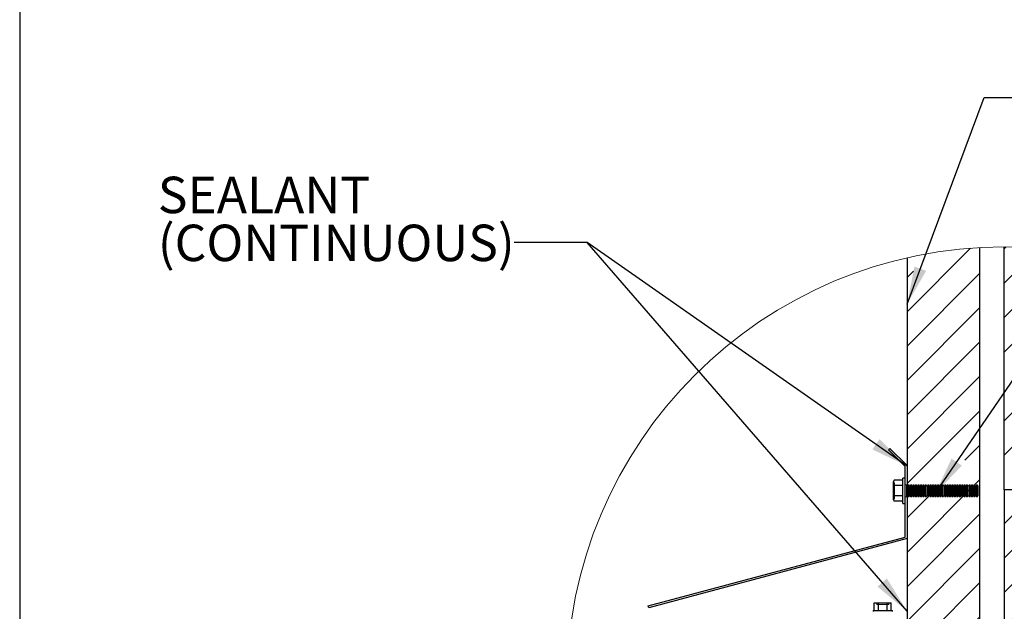
# Model space of a CAD drawing. Units: inches. Extents: x 0.3 to 33.8, y -0.1 to 21.6.
# Drawn here: x 7.1 to 10.5, y 4.2 to 6.2 of the extents above; entities that cross this region are included whole.
import ezdxf

# ---------------------------------------------------------------- set-up
doc = ezdxf.new("R2010")
doc.units = ezdxf.units.IN
doc.header["$MEASUREMENT"] = 0
doc.linetypes.add('HIDDEN', pattern=[0.075, 0.05, -0.025])
doc.layers.add('SLD-0', color=179, linetype='Continuous')
doc.styles.add('SLDTEXTSTYLE0', font='TXT', dxfattribs={"width": 0.75})
doc.dimstyles.new('SLDDIMSTYLE3', dxfattribs={"dimtxt": 0.18, "dimasz": 0.13, "dimexe": 0, "dimexo": 0.0625, "dimgap": 0, "dimtad": 0, "dimtih": 1, "dimtoh": 1, "dimdec": 0, "dimrnd": 1e-09, "dimzin": 0, "dimdsep": 46, "dimlunit": 5, "dimtxsty": 'Standard', "dimsah": 1, "dimcen": 0.09, "dimadec": 0, "dimazin": 0, "dimtfac": 0.13, "dimtdec": 0, "dimtofl": 0, "dimtmove": 0, "dimatfit": 3, "dimfxl": 1, "dimfrac": 2, "dimtolj": 1, "dimtzin": 0, "dimarcsym": 0})

# ---------------------------------------------------------------- blocks, each defined once
blk = doc.blocks.new('SW_HATCH_13')
at = {"color": 0, "linetype": 'Continuous', "lineweight": 18}
for p, q in [((0, 0), (-0.0069, -0.0069)), ((-0.1223, -0.0044), (-0.3403, -0.2224)), ((0.1131, -0.0048), (-0.0069, -0.1248)), ((0.2187, -0.017), (-0.0069, -0.2426)), ((0.4118, -0.0596), (0.1117, -0.3597)), ((-0.3187, -0.083), (-0.3403, -0.1046)), ((-0.0903, -0.0903), (-0.3403, -0.3403)), ((0.5007, -0.0885), (-0.0069, -0.5962)), ((0.5853, -0.1218), (-0.0069, -0.714)), ((0.215, -0.1386), (-0.0069, -0.3605)), ((0.6657, -0.1593), (0.4531, -0.3719)), ((0.7423, -0.2005), (-0.0069, -0.9497)), ((-0.0903, -0.2081), (-0.3403, -0.4581)), ((0.8153, -0.2454), (-0.0069, -1.0676)), ((0.8847, -0.2938), (-0.0069, -1.1854)), ((-0.0903, -0.326), (-0.3403, -0.576)), ((0.9508, -0.3455), (-0.0069, -1.3033)), ((0.9931, -0.4211), (-0.0069, -1.4211)), ((-0.0903, -0.4438), (-0.3403, -0.6938)), ((-0.0903, -0.5617), (-0.3403, -0.8117)), ((0.9261, -0.606), (-0.0069, -1.539)), ((0.9931, -0.6568), (0.8489, -0.801)), ((-0.0903, -0.6795), (-0.1417, -0.7309)), ((0.9931, -0.7747), (0.644, -1.1237)), ((-0.0903, -0.7974), (-0.3403, -1.0474)), ((-0.2508, -0.8401), (-0.3403, -0.9295)), ((0.9931, -0.8925), (0.4391, -1.4465)), ((-0.0903, -0.9152), (-0.3403, -1.1652)), ((0.7212, -0.9287), (-0.0069, -1.6568)), ((0.9931, -1.0104), (-0.0069, -2.0104)), ((-0.0903, -1.0331), (-0.3403, -1.2831)), ((-0.0903, -1.1509), (-0.3403, -1.4009)), ((-0.0903, -1.2688), (-0.3403, -1.5188)), ((0.5163, -1.2515), (-0.0069, -1.7747)), ((0.974, -1.2652), (0.8172, -1.4219)), ((0.9738, -1.3832), (-0.0069, -2.364)), ((-0.0903, -1.3866), (-0.3403, -1.6366)), ((0.6807, -1.4406), (-0.0069, -2.1283)), ((0.4185, -1.4671), (-0.0069, -1.8925)), ((0.9931, -1.4818), (-0.0069, -2.4818)), ((-0.0903, -1.5045), (-0.1602, -1.5745)), ((0.7536, -1.4856), (-0.0069, -2.2461)), ((0.9931, -1.5997), (-0.0069, -2.5997)), ((-0.2152, -1.6294), (-0.3403, -1.7545)), ((-0.0903, -1.6223), (-0.2172, -1.7492)), ((0.9931, -1.7175), (0.5177, -2.1929)), ((-0.0903, -1.7402), (-0.2854, -1.9353)), ((-0.2834, -1.8154), (-0.3403, -1.8723)), ((0.9931, -1.8354), (0.5601, -2.2684)), ((-0.0903, -1.858), (-0.3403, -2.108)), ((0.9931, -1.9532), (0.6025, -2.3438)), ((-0.0903, -1.9759), (-0.3403, -2.2259)), ((0.9931, -2.0711), (0.6449, -2.4192)), ((-0.0903, -2.0937), (-0.3403, -2.3437)), ((0.9931, -2.1889), (0.6873, -2.4947)), ((-0.0903, -2.2116), (-0.3403, -2.4616)), ((0.4888, -2.2218), (-0.0069, -2.7175)), ((0.5312, -2.2973), (-0.0069, -2.8354)), ((0.9931, -2.3068), (0.7297, -2.5701)), ((-0.0903, -2.3294), (-0.3403, -2.5794)), ((0.5736, -2.3727), (-0.0069, -2.9532)), ((0.9931, -2.4246), (0.7721, -2.6456)), ((-0.0903, -2.4473), (-0.3403, -2.6973)), ((0.616, -2.4481), (0.0659, -2.9982)), ((0.6584, -2.5236), (0.1958, -2.9862)), ((0.9931, -2.5425), (0.8145, -2.721)), ((-0.0903, -2.5651), (-0.3403, -2.8151)), ((0.7008, -2.599), (0.3407, -2.9591)), ((-0.0903, -2.683), (-0.3403, -2.933)), ((0.7432, -2.6745), (0.5093, -2.9083)), ((0.7856, -2.7499), (0.7278, -2.8077)), ((-0.0903, -2.8008), (-0.2667, -2.9773)), ((-0.0903, -2.9187), (-0.1634, -2.9918))]:
    blk.add_line(p, q, dxfattribs=at)
blk = doc.blocks.new('SW_NOTE_41')
at = {"layer": 'SLD-0', "color": 0, "char_height": 0.125, "attachment_point": 1, "style": 'SLDTEXTSTYLE0'}
for s, insert in [('SEALANT', (-1.2213, 0.2259)), ('(CONTINUOUS)', (-1.2213, 0.0616))]:
    blk.add_mtext(s, dxfattribs=dict(at, insert=insert))

msp = doc.modelspace()

# ---------------------------------------------------------------- linework, layer by layer
at = {"color": 7, "linetype": 'Continuous', "lineweight": 25}
for p, q in [((10.4146, 2.4557), (10.4146, 5.4511)), ((10.498, 4.6201), (10.498, 5.4534)), ((10.1646, 5.4159), (10.1646, 2.4909)), ((10.101, 4.7576), (10.1057, 4.7623)), ((10.1057, 4.7623), (10.1646, 4.7034)), ((10.158, 4.7006), (10.101, 4.7576)), ((10.158, 4.4585), (10.158, 4.7006)), ((10.158, 4.6606), (10.1496, 4.6606)), ((10.1496, 4.6173), (10.1496, 4.6606)), ((10.1208, 4.6534), (10.118, 4.6485)), ((10.118, 4.6444), (10.118, 4.6485)), ((10.1208, 4.6353), (10.118, 4.6444)), ((10.118, 4.6173), (10.118, 4.6444)), ((10.1496, 4.6534), (10.1208, 4.6534)), ((10.1496, 4.6353), (10.1208, 4.6353)), ((10.118, 4.5902), (10.118, 4.6173)), ((10.1208, 4.5812), (10.118, 4.5902)), ((10.118, 4.586), (10.118, 4.5902)), ((10.1496, 4.5993), (10.1208, 4.5993)), ((10.1496, 4.574), (10.1496, 4.6173)), ((10.8313, 4.6201), (10.498, 4.6201)), ((10.498, 4.6201), (10.498, 3.2867)), ((10.118, 4.586), (10.1208, 4.5812)), ((10.1496, 4.5812), (10.1208, 4.5812)), ((10.1496, 4.574), (10.158, 4.574)), ((9.2775, 4.2226), (10.158, 4.4585)), ((10.1646, 4.4534), (9.2792, 4.2161)), ((9.2792, 4.2161), (9.2775, 4.2226)), ((10.0519, 4.2329), (10.0666, 4.2329)), ((10.0519, 4.2071), (10.0519, 4.2329)), ((10.0666, 4.2071), (10.0666, 4.2329)), ((10.0666, 4.2329), (10.096, 4.2329)), ((10.096, 4.2071), (10.096, 4.2329)), ((10.096, 4.2329), (10.1106, 4.2329)), ((10.1106, 4.2071), (10.1106, 4.2329)), ((10.0481, 4.2071), (10.0481, 4.2034)), ((10.0481, 4.2071), (10.1145, 4.2071)), ((10.1145, 4.2034), (10.1145, 4.2071))]:
    msp.add_line(p, q, dxfattribs=at)
at = {"color": 7, "linetype": 'HIDDEN', "lineweight": 18}
for p, q in [((10.1219, 4.6446), (10.118, 4.6446)), ((10.1219, 4.6446), (10.1219, 4.59)), ((10.1628, 4.6381), (10.158, 4.6381)), ((10.1628, 4.5965), (10.1628, 4.6381)), ((10.1646, 4.6381), (10.1628, 4.6381)), ((10.1663, 4.6332), (10.1628, 4.6381)), ((10.1698, 4.6381), (10.1663, 4.6332)), ((10.1663, 4.6014), (10.1663, 4.6332)), ((10.1698, 4.5965), (10.1698, 4.6381)), ((10.1712, 4.6381), (10.1698, 4.6381)), ((10.1712, 4.5965), (10.1712, 4.6381)), ((10.1746, 4.6332), (10.1712, 4.6381)), ((10.1781, 4.6381), (10.1746, 4.6332)), ((10.1746, 4.6014), (10.1746, 4.6332)), ((10.1781, 4.5965), (10.1781, 4.6381)), ((10.1795, 4.6381), (10.1781, 4.6381)), ((10.1795, 4.5965), (10.1795, 4.6381)), ((10.183, 4.6332), (10.1795, 4.6381)), ((10.1864, 4.6381), (10.183, 4.6332)), ((10.183, 4.6014), (10.183, 4.6332)), ((10.1864, 4.5965), (10.1864, 4.6381)), ((10.1878, 4.6381), (10.1864, 4.6381)), ((10.1878, 4.5965), (10.1878, 4.6381)), ((10.1913, 4.6332), (10.1878, 4.6381)), ((10.1948, 4.6381), (10.1913, 4.6332)), ((10.1913, 4.6014), (10.1913, 4.6332)), ((10.1948, 4.5965), (10.1948, 4.6381)), ((10.1962, 4.6381), (10.1948, 4.6381)), ((10.1962, 4.5965), (10.1962, 4.6381)), ((10.1996, 4.6332), (10.1962, 4.6381)), ((10.2031, 4.6381), (10.1996, 4.6332)), ((10.1996, 4.6014), (10.1996, 4.6332)), ((10.2031, 4.5965), (10.2031, 4.6381)), ((10.2045, 4.6381), (10.2031, 4.6381)), ((10.2045, 4.5965), (10.2045, 4.6381)), ((10.208, 4.6332), (10.2045, 4.6381)), ((10.2114, 4.6381), (10.208, 4.6332)), ((10.208, 4.6014), (10.208, 4.6332)), ((10.2114, 4.5965), (10.2114, 4.6381)), ((10.2128, 4.6381), (10.2114, 4.6381)), ((10.2128, 4.5965), (10.2128, 4.6381)), ((10.2163, 4.6332), (10.2128, 4.6381)), ((10.2198, 4.6381), (10.2163, 4.6332)), ((10.2163, 4.6014), (10.2163, 4.6332)), ((10.2198, 4.5965), (10.2198, 4.6381)), ((10.2212, 4.6381), (10.2198, 4.6381)), ((10.2212, 4.5965), (10.2212, 4.6381)), ((10.2246, 4.6332), (10.2212, 4.6381)), ((10.2281, 4.6381), (10.2246, 4.6332)), ((10.2246, 4.6014), (10.2246, 4.6332)), ((10.2281, 4.5965), (10.2281, 4.6381)), ((10.2295, 4.6381), (10.2281, 4.6381)), ((10.2295, 4.5965), (10.2295, 4.6381)), ((10.233, 4.6332), (10.2295, 4.6381)), ((10.2364, 4.6381), (10.233, 4.6332)), ((10.233, 4.6014), (10.233, 4.6332)), ((10.2364, 4.5965), (10.2364, 4.6381)), ((10.2378, 4.6381), (10.2364, 4.6381)), ((10.2378, 4.5965), (10.2378, 4.6381)), ((10.2413, 4.6332), (10.2378, 4.6381)), ((10.2448, 4.6381), (10.2413, 4.6332)), ((10.2413, 4.6014), (10.2413, 4.6332)), ((10.2448, 4.5965), (10.2448, 4.6381)), ((10.2462, 4.6381), (10.2448, 4.6381)), ((10.2462, 4.5965), (10.2462, 4.6381)), ((10.2496, 4.6332), (10.2462, 4.6381)), ((10.2531, 4.6381), (10.2496, 4.6332)), ((10.2496, 4.6014), (10.2496, 4.6332)), ((10.2531, 4.5965), (10.2531, 4.6381)), ((10.2545, 4.6381), (10.2531, 4.6381)), ((10.2545, 4.5965), (10.2545, 4.6381)), ((10.258, 4.6332), (10.2545, 4.6381)), ((10.2614, 4.6381), (10.258, 4.6332)), ((10.258, 4.6014), (10.258, 4.6332)), ((10.2614, 4.5965), (10.2614, 4.6381)), ((10.2628, 4.6381), (10.2614, 4.6381)), ((10.2628, 4.5965), (10.2628, 4.6381)), ((10.2663, 4.6332), (10.2628, 4.6381)), ((10.2698, 4.6381), (10.2663, 4.6332)), ((10.2663, 4.6014), (10.2663, 4.6332)), ((10.2698, 4.5965), (10.2698, 4.6381)), ((10.2712, 4.6381), (10.2698, 4.6381)), ((10.2712, 4.5965), (10.2712, 4.6381)), ((10.2746, 4.6332), (10.2712, 4.6381)), ((10.2781, 4.6381), (10.2746, 4.6332)), ((10.2746, 4.6014), (10.2746, 4.6332)), ((10.2781, 4.5965), (10.2781, 4.6381)), ((10.2795, 4.6381), (10.2781, 4.6381)), ((10.2795, 4.5965), (10.2795, 4.6381)), ((10.283, 4.6332), (10.2795, 4.6381)), ((10.2864, 4.6381), (10.283, 4.6332)), ((10.283, 4.6014), (10.283, 4.6332)), ((10.2864, 4.5965), (10.2864, 4.6381)), ((10.2878, 4.6381), (10.2864, 4.6381)), ((10.2878, 4.5965), (10.2878, 4.6381)), ((10.2913, 4.6332), (10.2878, 4.6381)), ((10.2948, 4.6381), (10.2913, 4.6332)), ((10.2913, 4.6014), (10.2913, 4.6332)), ((10.2948, 4.5965), (10.2948, 4.6381)), ((10.2962, 4.6381), (10.2948, 4.6381)), ((10.2962, 4.5965), (10.2962, 4.6381)), ((10.2996, 4.6332), (10.2962, 4.6381)), ((10.3031, 4.6381), (10.2996, 4.6332)), ((10.2996, 4.6014), (10.2996, 4.6332)), ((10.3031, 4.5965), (10.3031, 4.6381)), ((10.3045, 4.6381), (10.3031, 4.6381)), ((10.3045, 4.5965), (10.3045, 4.6381)), ((10.308, 4.6332), (10.3045, 4.6381)), ((10.3114, 4.6381), (10.308, 4.6332)), ((10.308, 4.6014), (10.308, 4.6332)), ((10.3114, 4.5965), (10.3114, 4.6381)), ((10.3128, 4.6381), (10.3114, 4.6381)), ((10.3128, 4.5965), (10.3128, 4.6381)), ((10.3163, 4.6332), (10.3128, 4.6381)), ((10.3198, 4.6381), (10.3163, 4.6332)), ((10.3163, 4.6014), (10.3163, 4.6332)), ((10.3198, 4.5965), (10.3198, 4.6381)), ((10.3212, 4.6381), (10.3198, 4.6381)), ((10.3212, 4.5965), (10.3212, 4.6381)), ((10.3246, 4.6332), (10.3212, 4.6381)), ((10.3281, 4.6381), (10.3246, 4.6332)), ((10.3246, 4.6014), (10.3246, 4.6332)), ((10.3281, 4.5965), (10.3281, 4.6381)), ((10.3295, 4.6381), (10.3281, 4.6381)), ((10.3295, 4.5965), (10.3295, 4.6381)), ((10.333, 4.6332), (10.3295, 4.6381)), ((10.3364, 4.6381), (10.333, 4.6332)), ((10.333, 4.6014), (10.333, 4.6332)), ((10.3364, 4.5965), (10.3364, 4.6381)), ((10.3378, 4.6381), (10.3364, 4.6381)), ((10.3378, 4.5965), (10.3378, 4.6381)), ((10.3413, 4.6332), (10.3378, 4.6381)), ((10.3448, 4.6381), (10.3413, 4.6332)), ((10.3413, 4.6014), (10.3413, 4.6332)), ((10.3448, 4.5965), (10.3448, 4.6381)), ((10.3462, 4.6381), (10.3448, 4.6381)), ((10.3462, 4.5965), (10.3462, 4.6381)), ((10.3496, 4.6332), (10.3462, 4.6381)), ((10.3531, 4.6381), (10.3496, 4.6332)), ((10.3496, 4.6014), (10.3496, 4.6332)), ((10.3531, 4.5965), (10.3531, 4.6381)), ((10.3545, 4.6381), (10.3531, 4.6381)), ((10.3545, 4.5965), (10.3545, 4.6381)), ((10.358, 4.6332), (10.3545, 4.6381)), ((10.3614, 4.6381), (10.358, 4.6332)), ((10.358, 4.6014), (10.358, 4.6332)), ((10.3614, 4.5965), (10.3614, 4.6381)), ((10.3628, 4.6381), (10.3614, 4.6381)), ((10.3628, 4.5965), (10.3628, 4.6381)), ((10.3663, 4.6332), (10.3628, 4.6381)), ((10.3698, 4.6381), (10.3663, 4.6332)), ((10.3663, 4.6014), (10.3663, 4.6332)), ((10.3698, 4.5965), (10.3698, 4.6381)), ((10.3712, 4.6381), (10.3698, 4.6381)), ((10.3712, 4.5965), (10.3712, 4.6381)), ((10.3746, 4.6332), (10.3712, 4.6381)), ((10.3781, 4.6381), (10.3746, 4.6332)), ((10.3746, 4.6014), (10.3746, 4.6332)), ((10.3781, 4.5965), (10.3781, 4.6381)), ((10.3795, 4.6381), (10.3781, 4.6381)), ((10.3795, 4.5965), (10.3795, 4.6381)), ((10.383, 4.6332), (10.3795, 4.6381)), ((10.3864, 4.6381), (10.383, 4.6332)), ((10.383, 4.6014), (10.383, 4.6332)), ((10.3864, 4.5965), (10.3864, 4.6381)), ((10.3878, 4.6381), (10.3864, 4.6381)), ((10.3878, 4.5965), (10.3878, 4.6381)), ((10.3913, 4.6332), (10.3878, 4.6381)), ((10.3948, 4.6381), (10.3913, 4.6332)), ((10.3913, 4.6014), (10.3913, 4.6332)), ((10.3948, 4.5965), (10.3948, 4.6381)), ((10.3962, 4.6381), (10.3948, 4.6381)), ((10.3962, 4.5965), (10.3962, 4.6381)), ((10.3996, 4.6332), (10.3962, 4.6381)), ((10.4031, 4.6381), (10.3996, 4.6332)), ((10.3996, 4.6014), (10.3996, 4.6332)), ((10.4031, 4.5965), (10.4031, 4.6381)), ((10.4045, 4.6381), (10.4031, 4.6381)), ((10.4045, 4.5965), (10.4045, 4.6381)), ((10.408, 4.6332), (10.4045, 4.6381)), ((10.408, 4.6014), (10.408, 4.6332)), ((10.158, 4.5965), (10.1628, 4.5965)), ((10.1628, 4.5965), (10.1663, 4.6014)), ((10.1628, 4.5965), (10.1646, 4.5965)), ((10.1663, 4.6014), (10.1698, 4.5965)), ((10.1698, 4.5965), (10.1712, 4.5965)), ((10.1712, 4.5965), (10.1746, 4.6014)), ((10.1746, 4.6014), (10.1781, 4.5965)), ((10.1781, 4.5965), (10.1795, 4.5965)), ((10.1795, 4.5965), (10.183, 4.6014)), ((10.183, 4.6014), (10.1864, 4.5965)), ((10.1864, 4.5965), (10.1878, 4.5965)), ((10.1878, 4.5965), (10.1913, 4.6014)), ((10.1913, 4.6014), (10.1948, 4.5965)), ((10.1948, 4.5965), (10.1962, 4.5965)), ((10.1962, 4.5965), (10.1996, 4.6014)), ((10.1996, 4.6014), (10.2031, 4.5965)), ((10.2031, 4.5965), (10.2045, 4.5965)), ((10.2045, 4.5965), (10.208, 4.6014)), ((10.208, 4.6014), (10.2114, 4.5965)), ((10.2114, 4.5965), (10.2128, 4.5965)), ((10.2128, 4.5965), (10.2163, 4.6014)), ((10.2163, 4.6014), (10.2198, 4.5965)), ((10.2198, 4.5965), (10.2212, 4.5965)), ((10.2212, 4.5965), (10.2246, 4.6014)), ((10.2246, 4.6014), (10.2281, 4.5965)), ((10.2281, 4.5965), (10.2295, 4.5965)), ((10.2295, 4.5965), (10.233, 4.6014)), ((10.233, 4.6014), (10.2364, 4.5965)), ((10.2364, 4.5965), (10.2378, 4.5965)), ((10.2378, 4.5965), (10.2413, 4.6014)), ((10.2413, 4.6014), (10.2448, 4.5965)), ((10.2448, 4.5965), (10.2462, 4.5965)), ((10.2462, 4.5965), (10.2496, 4.6014)), ((10.2496, 4.6014), (10.2531, 4.5965)), ((10.2531, 4.5965), (10.2545, 4.5965)), ((10.2545, 4.5965), (10.258, 4.6014)), ((10.258, 4.6014), (10.2614, 4.5965)), ((10.2614, 4.5965), (10.2628, 4.5965)), ((10.2628, 4.5965), (10.2663, 4.6014)), ((10.2663, 4.6014), (10.2698, 4.5965)), ((10.2698, 4.5965), (10.2712, 4.5965)), ((10.2712, 4.5965), (10.2746, 4.6014)), ((10.2746, 4.6014), (10.2781, 4.5965)), ((10.2781, 4.5965), (10.2795, 4.5965)), ((10.2795, 4.5965), (10.283, 4.6014)), ((10.283, 4.6014), (10.2864, 4.5965)), ((10.2864, 4.5965), (10.2878, 4.5965)), ((10.2878, 4.5965), (10.2913, 4.6014)), ((10.2913, 4.6014), (10.2948, 4.5965)), ((10.2948, 4.5965), (10.2962, 4.5965)), ((10.2962, 4.5965), (10.2996, 4.6014)), ((10.2996, 4.6014), (10.3031, 4.5965)), ((10.3031, 4.5965), (10.3045, 4.5965)), ((10.3045, 4.5965), (10.308, 4.6014)), ((10.308, 4.6014), (10.3114, 4.5965)), ((10.3114, 4.5965), (10.3128, 4.5965)), ((10.3128, 4.5965), (10.3163, 4.6014)), ((10.3163, 4.6014), (10.3198, 4.5965)), ((10.3198, 4.5965), (10.3212, 4.5965)), ((10.3212, 4.5965), (10.3246, 4.6014)), ((10.3246, 4.6014), (10.3281, 4.5965)), ((10.3281, 4.5965), (10.3295, 4.5965)), ((10.3295, 4.5965), (10.333, 4.6014)), ((10.333, 4.6014), (10.3364, 4.5965)), ((10.3364, 4.5965), (10.3378, 4.5965)), ((10.3378, 4.5965), (10.3413, 4.6014)), ((10.3413, 4.6014), (10.3448, 4.5965)), ((10.3448, 4.5965), (10.3462, 4.5965)), ((10.3462, 4.5965), (10.3496, 4.6014)), ((10.3496, 4.6014), (10.3531, 4.5965)), ((10.3531, 4.5965), (10.3545, 4.5965)), ((10.3545, 4.5965), (10.358, 4.6014)), ((10.358, 4.6014), (10.3614, 4.5965)), ((10.3614, 4.5965), (10.3628, 4.5965)), ((10.3628, 4.5965), (10.3663, 4.6014)), ((10.3663, 4.6014), (10.3698, 4.5965)), ((10.3698, 4.5965), (10.3712, 4.5965)), ((10.3712, 4.5965), (10.3746, 4.6014)), ((10.3746, 4.6014), (10.3781, 4.5965)), ((10.3781, 4.5965), (10.3795, 4.5965)), ((10.3795, 4.5965), (10.383, 4.6014)), ((10.383, 4.6014), (10.3864, 4.5965)), ((10.3864, 4.5965), (10.3878, 4.5965)), ((10.3878, 4.5965), (10.3913, 4.6014)), ((10.3913, 4.6014), (10.3948, 4.5965)), ((10.3948, 4.5965), (10.3962, 4.5965)), ((10.3962, 4.5965), (10.3996, 4.6014)), ((10.3996, 4.6014), (10.4031, 4.5965)), ((10.4031, 4.5965), (10.4045, 4.5965)), ((10.4045, 4.5965), (10.408, 4.6014)), ((10.118, 4.59), (10.1219, 4.59)), ((10.061, 4.2329), (10.061, 4.2277)), ((10.061, 4.2277), (10.1016, 4.2277)), ((10.1016, 4.2277), (10.1016, 4.2329))]:
    msp.add_line(p, q, dxfattribs=at)
at = {"color": 7, "linetype": 'Continuous', "lineweight": 18}
msp.add_circle((10.498, 3.9534), 1.5, dxfattribs=at)
at = {"color": 7, "linetype": 'Continuous', "lineweight": 25}
for points, knots in [([(10.118, 4.6444), (10.118, 4.6446), (10.118, 4.6477), (10.1194, 4.6507), (10.1208, 4.6534)], [0, 0, 0, 0, 0.067756, 1, 1, 1, 1]), ([(10.118, 4.6173), (10.118, 4.6189), (10.1182, 4.625), (10.1197, 4.631), (10.1208, 4.6353)], [0, 0, 0, 0, 0.268627, 1, 1, 1, 1]), ([(10.1208, 4.5993), (10.1203, 4.6008), (10.1187, 4.6067), (10.1183, 4.6128), (10.118, 4.6173)], [0, 0, 0, 0, 0.257544, 1, 1, 1, 1]), ([(10.118, 4.5902), (10.118, 4.5904), (10.118, 4.5936), (10.1194, 4.5965), (10.1208, 4.5993)], [0, 0, 0, 0, 0.0677177, 1, 1, 1, 1])]:
    msp.add_open_spline(points, degree=3, knots=knots, dxfattribs=at)
at = {"layer": 'SLD-0'}
msp.add_line((7.1229, 21.4106), (7.1229, 0.4106), dxfattribs=at)

# ---------------------------------------------------------------- block references
at = {"color": 179, "linetype": 'Continuous', "lineweight": 18}
msp.add_blockref('SW_HATCH_13', (10.5049, 5.4534), dxfattribs=at)
at = {"layer": 'SLD-0'}
msp.add_blockref('SW_NOTE_41', (8.8177, 5.4681), dxfattribs=at)

# ---------------------------------------------------------------- leaders
for points in [[(10.2614, 4.6083), (11.2418, 6.0413), (11.4918, 6.0413)], [(10.1646, 5.2569), (10.4287, 5.9653), (10.6787, 5.9653)], [(10.1646, 4.7021), (9.0677, 5.4681), (8.8177, 5.4681)], [(10.1646, 4.2044), (9.0677, 5.4681), (8.8177, 5.4681)]]:
    msp.add_leader(points, dimstyle='SLDDIMSTYLE3', dxfattribs=at)

doc.saveas('drawing.dxf')
